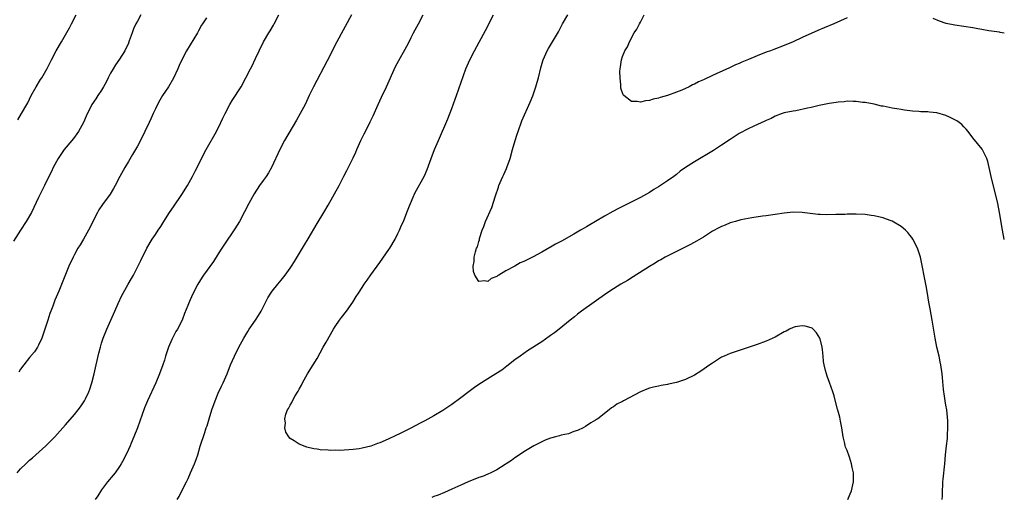
# Model space of a CAD drawing. Units: inches. Extents: x 2583000 to 2586000, y 1491000 to 1494000.
# Drawn here: x 2585781 to 2586000, y 1491730 to 1491836 of the extents above; entities that cross this region are included whole.
import ezdxf

# ---------------------------------------------------------------- set-up
doc = ezdxf.new("R2010")
doc.units = ezdxf.units.IN
doc.header["$MEASUREMENT"] = 0
doc.layers.add('LD25831491_10ft', color=3, linetype='Continuous')

msp = doc.modelspace()

# ---------------------------------------------------------------- linework, layer by layer
at = {"layer": 'LD25831491_10ft'}
for points, elevation in [([(2585807.77, 1491837), (2585807, 1491835.62), (2585806.68, 1491835), (2585806.13, 1491833.87), (2585805.8, 1491833), (2585805.18, 1491831.18), (2585805, 1491830.73), (2585804.18, 1491829), (2585803, 1491827.12), (2585802.1, 1491825.9), (2585801.56, 1491825), (2585801, 1491823.99), (2585800.49, 1491823), (2585800.01, 1491821.99), (2585799.48, 1491821), (2585799, 1491820.19), (2585798.22, 1491819), (2585797.72, 1491818.28), (2585796.88, 1491817), (2585795.56, 1491814.44), (2585794.96, 1491813), (2585793.86, 1491811), (2585793.52, 1491810.48), (2585793, 1491809.79), (2585792.36, 1491809), (2585790.68, 1491807), (2585789.32, 1491805), (2585788.26, 1491803), (2585787.87, 1491802.13), (2585787, 1491800.43), (2585786.31, 1491799), (2585785.87, 1491798.13), (2585785, 1491796.33), (2585783.93, 1491794.07), (2585783.4, 1491793), (2585782.25, 1491791), (2585781, 1491789.01), (2585779.41, 1491786.59)], 11130), ([(2585780.24, 1491735), (2585781, 1491735.84), (2585782.12, 1491737), (2585783, 1491737.79), (2585783.67, 1491738.33), (2585786.61, 1491741), (2585787.81, 1491742.19), (2585788.59, 1491743), (2585791, 1491745.64), (2585793, 1491747.98), (2585793.82, 1491749), (2585794.33, 1491749.67), (2585795.24, 1491751), (2585795.44, 1491751.44), (2585796.21, 1491753), (2585796.42, 1491753.58), (2585796.84, 1491755), (2585797.36, 1491757), (2585797.84, 1491759), (2585798.4, 1491761.6), (2585798.74, 1491763), (2585799, 1491763.89), (2585799.38, 1491765), (2585800.21, 1491767), (2585801.69, 1491770.31), (2585801.96, 1491771), (2585802.69, 1491772.69), (2585803.52, 1491774.48), (2585803.79, 1491775), (2585804.93, 1491777), (2585805.7, 1491778.3), (2585806.09, 1491779), (2585807.73, 1491782.27), (2585809.06, 1491785), (2585810.3, 1491787), (2585811, 1491788.06), (2585811.6, 1491789), (2585812.18, 1491789.82), (2585812.88, 1491791), (2585814.16, 1491793), (2585815, 1491794.25), (2585816.92, 1491797), (2585818.12, 1491799), (2585819.27, 1491801), (2585819.85, 1491802.15), (2585820.31, 1491803), (2585821.26, 1491805), (2585822.28, 1491807), (2585824.63, 1491811), (2585825.59, 1491813), (2585826.02, 1491813.98), (2585826.5, 1491815), (2585827.56, 1491817), (2585828.1, 1491817.9), (2585830.06, 1491821), (2585831.15, 1491823), (2585832.19, 1491825), (2585832.49, 1491825.51), (2585833.29, 1491827.29), (2585834.1, 1491829), (2585835.09, 1491831), (2585836.27, 1491833), (2585836.56, 1491833.44), (2585837.3, 1491834.7), (2585837.46, 1491835), (2585838.45, 1491837)], 11110), ([(2585780.36, 1491813.64), (2585781.21, 1491815), (2585782.37, 1491817), (2585782.59, 1491817.41), (2585783.36, 1491819), (2585784.44, 1491821), (2585785.42, 1491822.58), (2585785.7, 1491823), (2585786.93, 1491825.07), (2585787.86, 1491827), (2585788.87, 1491829), (2585790.06, 1491831), (2585791.87, 1491834.13), (2585792.29, 1491835), (2585793.34, 1491837)], 11140), ([(2585854.65, 1491837), (2585851.42, 1491831), (2585849.26, 1491826.74), (2585846.22, 1491821), (2585845.25, 1491819), (2585844.32, 1491817), (2585843.26, 1491815), (2585842.44, 1491813.56), (2585839.73, 1491809), (2585838.7, 1491807), (2585836.87, 1491803), (2585836.17, 1491801.82), (2585835.63, 1491801), (2585835, 1491800.13), (2585834.21, 1491799), (2585833, 1491797.16), (2585831.83, 1491795), (2585830.86, 1491793.14), (2585829.69, 1491791), (2585828.69, 1491789.32), (2585826.27, 1491785.73), (2585825.82, 1491785), (2585825, 1491783.78), (2585823.92, 1491782.09), (2585821.72, 1491779), (2585821.43, 1491778.57), (2585820.48, 1491777), (2585819.29, 1491774.71), (2585818.53, 1491773), (2585818.23, 1491772.23), (2585817.5, 1491770.5), (2585816.94, 1491769), (2585815.92, 1491767), (2585815.57, 1491766.43), (2585814.8, 1491765), (2585814.66, 1491764.66), (2585813.91, 1491763), (2585813.68, 1491762.32), (2585813.26, 1491761), (2585813, 1491760.09), (2585812.64, 1491759), (2585811.92, 1491757), (2585811.11, 1491755), (2585809.23, 1491751), (2585808.58, 1491749.42), (2585807.53, 1491746.47), (2585806.99, 1491745.01), (2585806.2, 1491743), (2585805.62, 1491741.62), (2585805.37, 1491741), (2585805, 1491740.17), (2585803.95, 1491738.05), (2585803.38, 1491737), (2585803, 1491736.37), (2585802.04, 1491735), (2585801.57, 1491734.43), (2585800.37, 1491733), (2585799, 1491731.17), (2585798.15, 1491729.85), (2585797.58, 1491729)], 11100), ([(2585815.84, 1491729), (2585816.26, 1491729.74), (2585816.92, 1491731), (2585817.89, 1491733), (2585818.28, 1491733.72), (2585818.8, 1491735), (2585819.7, 1491737), (2585820.08, 1491737.92), (2585820.44, 1491739), (2585821, 1491740.94), (2585821.97, 1491743.97), (2585822.33, 1491745), (2585822.52, 1491745.48), (2585822.95, 1491747), (2585823.59, 1491749), (2585824.3, 1491751), (2585825, 1491752.7), (2585825.75, 1491754.25), (2585826.1, 1491755), (2585826.95, 1491757.05), (2585827.7, 1491759), (2585828.58, 1491761), (2585829.6, 1491763), (2585830.68, 1491765), (2585831.55, 1491766.45), (2585831.9, 1491767), (2585833.31, 1491769), (2585833.96, 1491770.04), (2585834.54, 1491771), (2585836.03, 1491773.97), (2585836.69, 1491775), (2585837, 1491775.44), (2585838.26, 1491777), (2585839, 1491777.89), (2585839.89, 1491779), (2585841, 1491780.56), (2585841.29, 1491781), (2585841.96, 1491782.04), (2585844.23, 1491785.77), (2585845, 1491787.12), (2585847, 1491790.53), (2585848.52, 1491793), (2585849.43, 1491794.57), (2585851.88, 1491799), (2585852.97, 1491801.03), (2585853.64, 1491802.36), (2585855, 1491805.18), (2585855.6, 1491806.4), (2585855.85, 1491807), (2585856.76, 1491809), (2585857.51, 1491810.49), (2585857.75, 1491811), (2585858.83, 1491813.17), (2585859.47, 1491814.53), (2585860.57, 1491817), (2585861.36, 1491818.64), (2585862.44, 1491821), (2585864.47, 1491825.53), (2585865.17, 1491826.83), (2585866.63, 1491829.37), (2585867.32, 1491830.68), (2585867.95, 1491831.95), (2585868.49, 1491833), (2585869.54, 1491835), (2585870.62, 1491837)], 11090), ([(2585986.19, 1491729), (2585986.22, 1491729.78), (2585986.23, 1491731), (2585986.29, 1491732.29), (2585986.34, 1491733), (2585986.42, 1491733.58), (2585986.75, 1491737), (2585986.93, 1491739), (2585987.15, 1491741), (2585987.36, 1491742.64), (2585987.35, 1491743.35), (2585987.45, 1491745), (2585987.42, 1491746.58), (2585987.36, 1491747.36), (2585987.17, 1491749), (2585987, 1491750.06), (2585986.83, 1491751), (2585986.6, 1491752.6), (2585986.51, 1491753), (2585986.43, 1491753.57), (2585986.21, 1491756.21), (2585986.13, 1491757), (2585985.88, 1491759), (2585985.72, 1491759.72), (2585985.48, 1491761), (2585985, 1491763), (2585984.59, 1491765), (2585983.94, 1491769), (2585983.49, 1491771.49), (2585983.23, 1491773), (2585982.92, 1491774.92), (2585982.62, 1491776.62), (2585981.32, 1491783), (2585980.68, 1491785), (2585979.64, 1491787), (2585979.39, 1491787.39), (2585979, 1491787.89), (2585978.5, 1491788.5), (2585978, 1491789), (2585977, 1491789.87), (2585975.01, 1491791.01), (2585973.57, 1491791.57), (2585973, 1491791.75), (2585972.02, 1491792.02), (2585971, 1491792.23), (2585970.34, 1491792.34), (2585969, 1491792.49), (2585967, 1491792.58), (2585966.57, 1491792.57), (2585965, 1491792.59), (2585964.56, 1491792.56), (2585963, 1491792.55), (2585962.51, 1491792.51), (2585960.48, 1491792.48), (2585959, 1491792.53), (2585958.56, 1491792.56), (2585956.76, 1491792.76), (2585955, 1491792.98), (2585953, 1491793.04), (2585951, 1491792.84), (2585949, 1491792.51), (2585947, 1491792.23), (2585946.15, 1491792.15), (2585943.82, 1491791.82), (2585941.32, 1491791.32), (2585940.19, 1491791), (2585939.28, 1491790.72), (2585939, 1491790.66), (2585937.84, 1491790.16), (2585937, 1491789.87), (2585936.43, 1491789.57), (2585935, 1491788.78), (2585933, 1491787.51), (2585931.44, 1491786.56), (2585930.14, 1491785.86), (2585925.57, 1491783.57), (2585924.51, 1491783), (2585923.55, 1491782.45), (2585923, 1491782.17), (2585922.29, 1491781.71), (2585921, 1491780.95), (2585917.38, 1491778.62), (2585916.14, 1491777.86), (2585914.65, 1491777), (2585913, 1491775.98), (2585911.51, 1491775), (2585905.87, 1491771), (2585905, 1491770.32), (2585904.28, 1491769.72), (2585903.37, 1491769), (2585900.9, 1491767), (2585899.83, 1491766.17), (2585899, 1491765.59), (2585898.66, 1491765.34), (2585897, 1491764.18), (2585893.88, 1491762.12), (2585893, 1491761.55), (2585892.2, 1491761), (2585891, 1491760.13), (2585889.26, 1491758.74), (2585888.12, 1491757.88), (2585886.81, 1491757), (2585885, 1491755.91), (2585883, 1491754.64), (2585882.02, 1491753.98), (2585880.87, 1491753.13), (2585879, 1491751.67), (2585877, 1491750.17), (2585875, 1491748.85), (2585873, 1491747.66), (2585871, 1491746.55), (2585869.96, 1491746.04), (2585869, 1491745.5), (2585868.66, 1491745.34), (2585868.02, 1491745), (2585865.96, 1491743.96), (2585863.96, 1491743), (2585863.29, 1491742.71), (2585863, 1491742.55), (2585862.17, 1491742.17), (2585861, 1491741.69), (2585860.46, 1491741.54), (2585859, 1491740.94), (2585857, 1491740.46), (2585856.36, 1491740.36), (2585855, 1491740.18), (2585854.09, 1491740.09), (2585853, 1491740.04), (2585851.95, 1491739.95), (2585851, 1491740), (2585849.93, 1491739.93), (2585849, 1491740.08), (2585848.04, 1491740.04), (2585847, 1491740.26), (2585846.29, 1491740.29), (2585844.69, 1491740.69), (2585843, 1491741.36), (2585841.89, 1491742.11), (2585841, 1491742.65), (2585840.71, 1491743), (2585840.04, 1491744.04), (2585839.82, 1491745), (2585839.95, 1491746.05), (2585839.82, 1491747), (2585840.06, 1491748.06), (2585840.44, 1491749), (2585840.67, 1491749.33), (2585841, 1491750.05), (2585841.39, 1491750.61), (2585841.5, 1491751), (2585842.1, 1491752.1), (2585842.8, 1491753.2), (2585843, 1491753.59), (2585843.53, 1491754.47), (2585843.75, 1491755), (2585844.88, 1491757), (2585846.14, 1491759), (2585847, 1491760.41), (2585848.38, 1491763), (2585849, 1491764.12), (2585850.66, 1491767), (2585851, 1491767.54), (2585851.97, 1491769), (2585852.4, 1491769.6), (2585853.51, 1491771), (2585854.96, 1491773), (2585855.73, 1491774.27), (2585856.21, 1491775), (2585857, 1491776.26), (2585857.49, 1491777), (2585858.13, 1491777.87), (2585859, 1491779.11), (2585861, 1491781.83), (2585863, 1491784.7), (2585863.2, 1491785), (2585864.35, 1491787), (2585865, 1491788.26), (2585865.34, 1491789), (2585865.82, 1491790.18), (2585866.2, 1491791), (2585867, 1491792.98), (2585867.54, 1491794.46), (2585867.76, 1491795), (2585868.38, 1491796.38), (2585868.75, 1491797.25), (2585870.89, 1491801.11), (2585871.47, 1491802.53), (2585872.38, 1491805), (2585873.17, 1491807), (2585874.01, 1491809), (2585876.13, 1491813.87), (2585877, 1491816.13), (2585877.76, 1491818.24), (2585878, 1491819), (2585878.54, 1491820.54), (2585880.15, 1491825), (2585881.01, 1491827), (2585882.06, 1491829), (2585883.11, 1491830.89), (2585884.49, 1491833.51), (2585886.27, 1491837)], 11080), ([(2586000, 1491786.98), (2586000, 1491787), (2585999.62, 1491789), (2585998.96, 1491793), (2585998.57, 1491795), (2585998.27, 1491796.27), (2585997.42, 1491799.42), (2585997.05, 1491801), (2585996.62, 1491803), (2585996.3, 1491804.3), (2585996.08, 1491805), (2585995.08, 1491807.08), (2585993, 1491809.62), (2585991.98, 1491811), (2585991.54, 1491811.54), (2585991, 1491812.03), (2585990.54, 1491812.54), (2585989.97, 1491813), (2585989.41, 1491813.41), (2585989, 1491813.63), (2585987.8, 1491814.2), (2585987, 1491814.61), (2585985, 1491815.17), (2585983.32, 1491815.32), (2585983, 1491815.38), (2585981.4, 1491815.4), (2585981, 1491815.45), (2585979.53, 1491815.53), (2585979, 1491815.62), (2585977.76, 1491815.76), (2585977, 1491815.91), (2585976.05, 1491816.05), (2585975, 1491816.25), (2585974.35, 1491816.35), (2585973, 1491816.64), (2585972.69, 1491816.69), (2585971, 1491817.07), (2585969, 1491817.47), (2585968.49, 1491817.51), (2585967, 1491817.72), (2585966.32, 1491817.68), (2585965, 1491817.75), (2585964.36, 1491817.64), (2585963, 1491817.57), (2585962.54, 1491817.46), (2585961, 1491817.25), (2585958.81, 1491816.81), (2585957, 1491816.39), (2585956.18, 1491816.18), (2585953.62, 1491815.62), (2585953, 1491815.53), (2585951, 1491815.15), (2585950.54, 1491815), (2585949, 1491814.47), (2585948.06, 1491813.94), (2585947, 1491813.49), (2585946.71, 1491813.29), (2585944.2, 1491812.2), (2585943, 1491811.62), (2585941, 1491810.55), (2585939, 1491809.27), (2585937, 1491807.94), (2585935.22, 1491806.78), (2585931, 1491804.29), (2585929.02, 1491803), (2585927.85, 1491802.15), (2585927, 1491801.45), (2585926.41, 1491801), (2585925, 1491800), (2585923, 1491798.68), (2585921.94, 1491798.06), (2585921, 1491797.45), (2585919, 1491796.34), (2585917.65, 1491795.65), (2585914.12, 1491793.88), (2585912.82, 1491793.18), (2585911, 1491792.14), (2585909, 1491790.95), (2585907.75, 1491790.25), (2585907, 1491789.79), (2585906.49, 1491789.51), (2585905.64, 1491789), (2585904.13, 1491788.13), (2585901.38, 1491786.62), (2585901, 1491786.38), (2585900.07, 1491785.93), (2585899, 1491785.27), (2585898.81, 1491785.19), (2585897, 1491784.14), (2585895.12, 1491783.11), (2585893, 1491782.07), (2585892.22, 1491781.78), (2585891, 1491781), (2585889, 1491779.94), (2585887.45, 1491779), (2585887.16, 1491778.84), (2585887, 1491778.7), (2585885.75, 1491778.25), (2585885, 1491777.57), (2585884.24, 1491777.76), (2585883, 1491777.57), (2585882.11, 1491779), (2585881.84, 1491779.84), (2585881.77, 1491781), (2585881.98, 1491782.02), (2585881.98, 1491783), (2585882.24, 1491784.24), (2585882.52, 1491785), (2585882.68, 1491785.32), (2585883, 1491786.54), (2585883.13, 1491786.87), (2585883.14, 1491787), (2585883.17, 1491787.17), (2585883.76, 1491789), (2585884.13, 1491789.87), (2585884.48, 1491791), (2585885.88, 1491794.12), (2585886.71, 1491796.71), (2585887.36, 1491798.64), (2585887.47, 1491799), (2585888.33, 1491801), (2585888.55, 1491801.45), (2585889.19, 1491802.81), (2585889.27, 1491803), (2585889.96, 1491805), (2585890.5, 1491807), (2585891.07, 1491809), (2585891.56, 1491810.44), (2585891.73, 1491811), (2585892.61, 1491813.39), (2585894.47, 1491817.53), (2585895.02, 1491818.98), (2585895.7, 1491821), (2585896, 1491822), (2585896.27, 1491823), (2585896.82, 1491825.18), (2585897.24, 1491826.76), (2585897.34, 1491827), (2585897.65, 1491827.65), (2585898.22, 1491829), (2585898.5, 1491829.5), (2585899.44, 1491831), (2585900.07, 1491832.07), (2585900.78, 1491833.22), (2585901.67, 1491835), (2585902.86, 1491837)], 11070), ([(2585965, 1491836.35), (2585962.06, 1491835), (2585959.91, 1491834.09), (2585958.49, 1491833.51), (2585955, 1491831.93), (2585953, 1491830.96), (2585951, 1491830.15), (2585948.7, 1491829.3), (2585947.94, 1491829), (2585947, 1491828.66), (2585945, 1491827.89), (2585943.08, 1491827.08), (2585941.54, 1491826.46), (2585941, 1491826.19), (2585940.14, 1491825.86), (2585939, 1491825.29), (2585938.79, 1491825.21), (2585935.86, 1491823.86), (2585935, 1491823.49), (2585933, 1491822.54), (2585931.91, 1491822.09), (2585931, 1491821.54), (2585930.61, 1491821.39), (2585929.87, 1491821), (2585929, 1491820.57), (2585928.24, 1491820.24), (2585927, 1491819.76), (2585925.04, 1491819.04), (2585923.4, 1491818.6), (2585923, 1491818.42), (2585921.8, 1491818.2), (2585921, 1491817.91), (2585920.15, 1491817.85), (2585919, 1491817.56), (2585918.28, 1491817.72), (2585917, 1491817.73), (2585915.32, 1491819), (2585915.16, 1491819.16), (2585914.64, 1491820.64), (2585914.62, 1491821), (2585914.62, 1491821.38), (2585914.44, 1491823), (2585914.41, 1491824.41), (2585914.45, 1491825), (2585914.55, 1491825.45), (2585914.74, 1491827), (2585915, 1491827.7), (2585915.52, 1491829), (2585916.11, 1491829.89), (2585916.53, 1491831), (2585917.62, 1491833), (2585918.18, 1491833.82), (2585918.78, 1491835), (2585919, 1491835.38), (2585919.82, 1491837)], 11060), ([(2585822.34, 1491836.34), (2585821.52, 1491835), (2585821.3, 1491834.7), (2585820.57, 1491833.43), (2585820.34, 1491833), (2585817.95, 1491829), (2585816.91, 1491827), (2585816.29, 1491825.71), (2585815.99, 1491825), (2585815, 1491822.91), (2585813.9, 1491821), (2585812.61, 1491819), (2585812.01, 1491817.99), (2585811.47, 1491817), (2585811, 1491816.08), (2585810.49, 1491815), (2585810.04, 1491813.96), (2585809.59, 1491813), (2585808.68, 1491811), (2585807.67, 1491809), (2585807, 1491807.77), (2585805.9, 1491805.9), (2585805, 1491804.32), (2585804.19, 1491803), (2585803.07, 1491801), (2585802.07, 1491799), (2585801.68, 1491798.32), (2585800.92, 1491797.08), (2585799.21, 1491794.79), (2585798.43, 1491793.57), (2585798.12, 1491793), (2585796.13, 1491789), (2585795, 1491787.02), (2585794.22, 1491785.78), (2585793.76, 1491785), (2585793, 1491783.61), (2585792.68, 1491783), (2585791.75, 1491781), (2585789.48, 1491775.48), (2585788.59, 1491773.41), (2585788.13, 1491772.13), (2585787.69, 1491771), (2585787.51, 1491770.49), (2585787.07, 1491769), (2585786.42, 1491767), (2585785.7, 1491765), (2585785, 1491763.41), (2585784.78, 1491763), (2585784.05, 1491761.95), (2585783, 1491760.67), (2585781.69, 1491759), (2585781, 1491758.05), (2585780.58, 1491757.42)], 11120), ([(2586000, 1491832.95), (2585999.1, 1491833.1), (2585998.9, 1491833.11), (2585996.57, 1491833.43), (2585995, 1491833.72), (2585994.13, 1491833.87), (2585993, 1491834.1), (2585991, 1491834.43), (2585989, 1491834.72), (2585987.08, 1491835.08), (2585985.58, 1491835.58), (2585984.18, 1491836.18)], 11060), ([(2585965.14, 1491729), (2585965.68, 1491730.32), (2585966, 1491731), (2585966.29, 1491732.29), (2585966.42, 1491733), (2585966.41, 1491735), (2585966.14, 1491736.14), (2585966, 1491737), (2585965.51, 1491738.49), (2585965, 1491739.97), (2585964.68, 1491740.68), (2585964.6, 1491741), (2585964.5, 1491741.5), (2585964.14, 1491743), (2585963.84, 1491745), (2585963.51, 1491746.49), (2585963.36, 1491747.36), (2585962.94, 1491748.94), (2585962.88, 1491749.12), (2585962.1, 1491752.1), (2585961.81, 1491753), (2585961.09, 1491755.09), (2585960.54, 1491756.54), (2585960.39, 1491757), (2585960.22, 1491757.78), (2585959.9, 1491759), (2585959.77, 1491759.77), (2585959.68, 1491761), (2585959.54, 1491762.46), (2585959.46, 1491763), (2585959, 1491764.8), (2585958.94, 1491765), (2585958.17, 1491766.17), (2585957.42, 1491767), (2585957.19, 1491767.19), (2585957, 1491767.29), (2585955.65, 1491767.65), (2585955, 1491767.72), (2585953.47, 1491767.47), (2585953, 1491767.37), (2585952.16, 1491767), (2585951.43, 1491766.57), (2585951, 1491766.39), (2585949, 1491765.23), (2585947, 1491764.3), (2585945, 1491763.57), (2585943, 1491762.88), (2585939, 1491761.58), (2585937.6, 1491761), (2585937, 1491760.71), (2585935, 1491759.43), (2585934.42, 1491759), (2585932.41, 1491757.59), (2585931, 1491756.74), (2585929, 1491755.79), (2585927, 1491755.12), (2585925.26, 1491754.74), (2585925, 1491754.66), (2585923.57, 1491754.43), (2585923, 1491754.3), (2585921.92, 1491754.08), (2585921, 1491753.82), (2585920.38, 1491753.62), (2585919, 1491752.99), (2585915.2, 1491751), (2585915, 1491750.87), (2585913.72, 1491750.28), (2585913, 1491749.67), (2585912.52, 1491749.48), (2585912.02, 1491749), (2585909.48, 1491747), (2585909.17, 1491746.83), (2585909, 1491746.7), (2585907.91, 1491746.09), (2585906.73, 1491745.27), (2585906.27, 1491745), (2585905, 1491744.39), (2585904.15, 1491744.15), (2585903, 1491743.7), (2585901.35, 1491743.35), (2585901, 1491743.24), (2585900.08, 1491743), (2585899.24, 1491742.76), (2585899, 1491742.71), (2585897.78, 1491742.22), (2585897, 1491741.88), (2585895.29, 1491741), (2585893, 1491739.62), (2585891.43, 1491738.57), (2585891, 1491738.34), (2585890.27, 1491737.73), (2585889.12, 1491737), (2585888.84, 1491736.84), (2585887, 1491735.67), (2585885.68, 1491735), (2585885, 1491734.69), (2585883.81, 1491734.19), (2585883, 1491733.9), (2585880.65, 1491733), (2585879, 1491732.25), (2585877, 1491731.32), (2585875.39, 1491730.61), (2585873.98, 1491730.02), (2585873, 1491729.68), (2585872.53, 1491729.47)], 11090)]:
    msp.add_lwpolyline(points, dxfattribs=dict(at, elevation=elevation))

doc.saveas('drawing.dxf')
